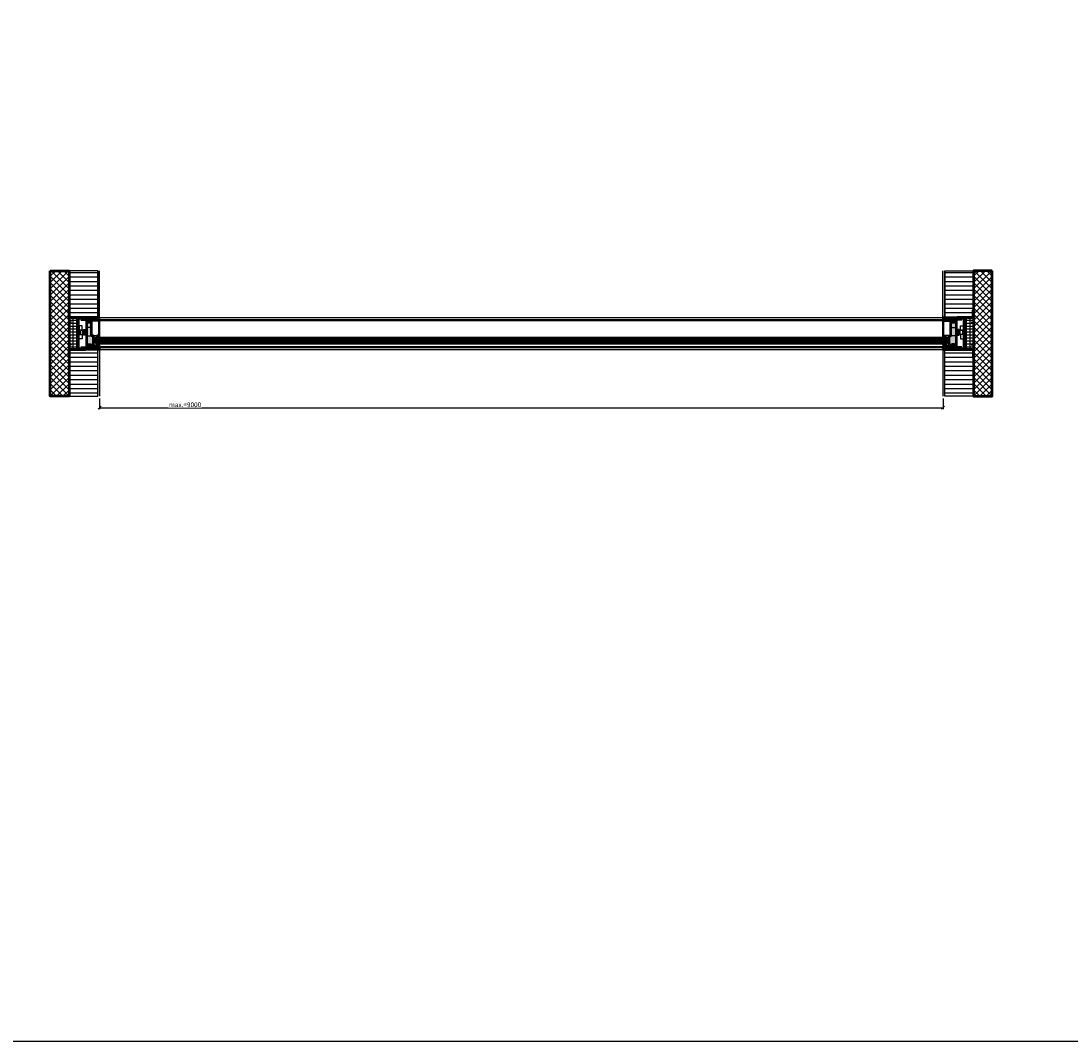
# Model space of a CAD drawing. Units: millimetres. Extents: x 305179 to 389221, y 29255 to 51032.
# Drawn here: x 338597 to 349802, y 29255 to 40144 of the extents above; entities that cross this region are included whole.
import ezdxf

# ---------------------------------------------------------------- set-up
doc = ezdxf.new("R2010")
doc.units = ezdxf.units.MM
doc.linetypes.add('FOLIE', pattern=[8, 4, -4])
doc.linetypes.add('STRICHPUNKT', pattern=[25.4, 12.7, -6.35, 0, -6.35])
for name, color, linetype, lineweight in [('Achsen', 3, 'STRICHPUNKT', 25), ('Bemassung', 6, 'Continuous', 25), ('Beton', 150, 'Continuous', 50), ('Beton6', 155, 'Continuous', 18), ('Folie', 10, 'Continuous', 50), ('Gummi', 20, 'Continuous', 50), ('Isolation', 14, 'Continuous', 25), ('Schraffur', 12, 'Continuous', 25)]:
    doc.layers.add(name, color=color, linetype=linetype, lineweight=lineweight)
doc.layers.add('Grau50', color=252, linetype='Continuous')
doc.layers.add('Mauer', color=150, linetype='Continuous')
doc.styles.add('Krapf', font='isocpeur.ttf')
doc.dimstyles.new('PFI', dxfattribs={"dimscale": 0, "dimtxt": 2, "dimasz": 0.5, "dimexe": 0.6, "dimexo": 1, "dimgap": 0.3, "dimtad": 1, "dimdec": 1, "dimdsep": 46, "dimtxsty": 'Krapf', "dimblk": 'ARCHTICK', "dimcen": 2, "dimclrt": 2, "dimadec": 1, "dimazin": 0, "dimtfac": 1, "dimtdec": 1, "dimtix": 1, "dimtmove": 2, "dimatfit": 3, "dimfxl": 1, "dimtfill": 1, "dimtolj": 1, "dimtzin": 0, "dimarcsym": 0})
pattern_1 = [(37.5, (337617.774, 36987.367), (-0.18898, 5.7804713), [0, -4.56, 0, -5.1, 0, -4.875]), (327.5, (337614.084, 36987.367), (9.3424256, 0.0169772), [0, -1.5, 0, -5.4, 0, -7.05]), (50, (337617.774, 36987.367), (21.517805, -1.882564), [2.25, -24.75]), (355, (337617.774, 36987.367), (-4.16254, 22.565764), [1.8, -19.8]), (100.4514, (337619.567, 36987.21), (17.35528, 20.683186), [1.912206, -21.034263]), (21, (337620.774, 36991.867), (17.907212, -12.078567), [2.25, -24.75]), (326, (337620.774, 36991.867), (7.29946, 21.7545), [1.8, -19.8])]
pattern_2 = [(0, (320770.14, 47650.884), (0, 47.625), [])]
pattern_3 = [(0, (320770.138, 47650.884), (0, 31.75), [])]

# ---------------------------------------------------------------- blocks, each defined once
blk = doc.blocks.new('_ArchTick')
at = {"color": 2}
blk.add_lwpolyline([(1.25, 1.25), (-1.25, -1.25)], dxfattribs=at)
blk = doc.blocks.new('*D78')
at = {"layer": 'Bemassung', "color": 0, "lineweight": -2, "transparency": 16777216}
for p, q in [((339436, 36113), (339436, 36000)), ((348436, 36113), (348436, 36000)), ((339436, 36015), (348436, 36015))]:
    blk.add_line(p, q, dxfattribs=at)
at = {"layer": 'Defpoints', "color": 0, "transparency": 16777216}
for p in [(339436, 36138), (348436, 36138), (348436, 36015)]:
    blk.add_point(p, dxfattribs=at)
at = {"layer": 'Bemassung', "color": 0, "lineweight": -2, "transparency": 16777216, "xscale": 12.5, "yscale": 12.5, "zscale": 12.5, "rotation": 180}
blk.add_blockref('_ArchTick', (339436, 36015), dxfattribs=at)
at = {"layer": 'Bemassung', "color": 0, "lineweight": -2, "transparency": 16777216, "xscale": 12.5, "yscale": 12.5, "zscale": 12.5}
blk.add_blockref('_ArchTick', (348436, 36015), dxfattribs=at)
at = {"layer": 'Bemassung', "color": 2, "transparency": 16777216, "insert": (340348, 36047), "char_height": 50, "attachment_point": 5, "style": 'Krapf', "bg_fill": 3, "box_fill_scale": 1.1, "bg_fill_color": 256, "bg_fill_true_color": 13158600, "bg_fill_transparency": 0}
blk.add_mtext('\\A1;max.=9000', dxfattribs=at)

msp = doc.modelspace()

# ---------------------------------------------------------------- hatches: boundary and pattern name
at = {"layer": 'Beton6'}
h = msp.add_hatch(dxfattribs=at)
h.set_pattern_fill('ANSI37', color=256, scale=15)
h.set_pattern_definition([(45, (338910.41, 36138.367), (-33.676, 33.676), []), (135, (338910.41, 36138.367), (-33.676, -33.676), [])])
h.paths.add_polyline_path([(338910.41, 37477.37), (339110.41, 37477.37), (339110.41, 36138.37), (338910.41, 36138.37)])
h = msp.add_hatch(dxfattribs=at)
h.set_pattern_fill('ANSI37', color=256, scale=15)
h.set_pattern_definition([(45, (348761.41, 36138.367), (-33.676, 33.676), []), (135, (348761.41, 36138.367), (-33.676, -33.676), [])])
h.paths.add_polyline_path([(348961.41, 37477.37), (348761.41, 37477.37), (348761.41, 36138.37), (348961.41, 36138.37)])
at = {"layer": 'Grau50'}
h = msp.add_hatch(color=256, dxfattribs=at)
h.dxf.hatch_style = 1
h.paths.add_polyline_path([(339236.41, 36958.87), (339388.91, 36958.87), (339388.91, 36963.87), (339430.91, 36963.87), (339430.91, 36977.37), (339287.41, 36977.37), (339287.41, 36970.87), (339236.41, 36970.87)])
h = msp.add_hatch(color=256, dxfattribs=at)
h.dxf.hatch_style = 1
h.paths.add_polyline_path([(348635.41, 36958.87), (348482.91, 36958.87), (348482.91, 36963.87), (348440.91, 36963.87), (348440.91, 36977.37), (348584.41, 36977.37), (348584.41, 36970.87), (348635.41, 36970.87)])
h = msp.add_hatch(color=256, dxfattribs=at)
h.dxf.hatch_style = 1
h.paths.add_polyline_path([(339339.41, 36946.87), (339339.41, 36936.37), (339339.91, 36935.87), (339342.41, 36935.86), (339342.41, 36926.87), (339311.41, 36926.87), (339311.41, 36935.87), (339313.91, 36935.87), (339314.41, 36936.37), (339314.41, 36946.87), (339296.41, 36946.87), (339296.41, 36668.87), (339314.41, 36668.87), (339314.41, 36679.37), (339313.91, 36679.87), (339311.41, 36679.87), (339311.41, 36688.87), (339342.41, 36688.87), (339342.41, 36679.87), (339339.91, 36679.87), (339339.41, 36679.37), (339339.41, 36668.87), (339353.91, 36668.87), (339353.91, 36683.87), (339370.91, 36683.87), (339370.91, 36781.87), (339350.91, 36781.87), (339350.91, 36946.87)])
h = msp.add_hatch(color=256, dxfattribs=at)
h.dxf.hatch_style = 1
h.paths.add_polyline_path([(339336.41, 36927.87, 0.30933735), (339338.74, 36929.46), (339341.28, 36934.91, 0.54839295), (339341.1, 36935.2), (339338.91, 36935.2), (339338.91, 36943.62, 0.41421356), (339334.66, 36947.87, 0.41421356), (339330.41, 36943.62), (339330.41, 36939.87, -0.41421356), (339326.91, 36936.37, -0.41421356), (339323.41, 36939.87), (339323.41, 36943.62, 0.41421356), (339319.16, 36947.87, 0.41421356), (339314.91, 36943.62), (339314.91, 36935.2), (339312.72, 36935.2, 0.54839295), (339312.54, 36934.91), (339315.22, 36929.17, 0.27415259), (339317.41, 36927.87)])
h = msp.add_hatch(color=256, dxfattribs=at)
h.dxf.hatch_style = 1
h.paths.add_polyline_path([(348532.41, 36946.87), (348532.41, 36936.37), (348531.91, 36935.87), (348529.41, 36935.86), (348529.41, 36926.87), (348560.41, 36926.87), (348560.41, 36935.87), (348557.91, 36935.87), (348557.41, 36936.37), (348557.41, 36946.87), (348575.41, 36946.87), (348575.41, 36668.87), (348557.41, 36668.87), (348557.41, 36679.37), (348557.91, 36679.87), (348560.41, 36679.87), (348560.41, 36688.87), (348529.41, 36688.87), (348529.41, 36679.87), (348531.91, 36679.87), (348532.41, 36679.37), (348532.41, 36668.87), (348517.91, 36668.87), (348517.91, 36683.87), (348500.91, 36683.87), (348500.91, 36781.87), (348520.91, 36781.87), (348520.91, 36946.87)])
h = msp.add_hatch(color=256, dxfattribs=at)
h.dxf.hatch_style = 1
h.paths.add_polyline_path([(348554.41, 36927.87, 0.30933735), (348556.74, 36929.46), (348559.28, 36934.91, 0.54839295), (348559.1, 36935.2), (348556.91, 36935.2), (348556.91, 36943.62, 0.41421356), (348552.66, 36947.87, 0.41421356), (348548.41, 36943.62), (348548.41, 36939.87, -0.41421356), (348544.91, 36936.37, -0.41421356), (348541.41, 36939.87), (348541.41, 36943.62, 0.41421356), (348537.16, 36947.87, 0.41421356), (348532.91, 36943.62), (348532.91, 36935.2), (348530.72, 36935.2, 0.54839295), (348530.54, 36934.91), (348533.22, 36929.17, 0.27415259), (348535.41, 36927.87)])
h = msp.add_hatch(color=256, dxfattribs=at)
h.dxf.hatch_style = 1
h.paths.add_polyline_path([(339395.91, 36750.58, -0.19891237), (339395.94, 36750.65), (339396.88, 36751.59, -0.19891237), (339396.95, 36751.62, -1), (339396.95, 36751.87), (339391.91, 36751.87, -0.125), (339391.91, 36735.87), (339396.95, 36735.87, -1), (339396.95, 36736.12, -0.19891237), (339396.88, 36736.15), (339395.94, 36737.09, -0.19891237), (339395.91, 36737.16), (339395.91, 36739.87)])
h = msp.add_hatch(color=256, dxfattribs=at)
h.dxf.hatch_style = 1
edge = h.paths.add_edge_path()
edge.add_line((339395.91, 36739.87), (339395.91, 36750.58))
edge.add_arc((339396.01, 36750.58), 0.1, 135, 180, ccw=False)
edge.add_line((339395.94, 36750.65), (339396.88, 36751.59))
edge.add_arc((339396.95, 36751.52), 0.1, 90, 135, ccw=False)
edge.add_line((339396.95, 36751.62), (339402.71, 36751.62))
edge.add_arc((339402.71, 36751.42), 0.2, 0, 90, ccw=False)
edge.add_line((339402.91, 36751.42), (339402.91, 36739.87))
edge.add_line((339402.91, 36739.87), (339402.91, 36736.32))
edge.add_arc((339402.71, 36736.32), 0.2, 270, 360, ccw=False)
edge.add_line((339402.71, 36736.12), (339396.95, 36736.12))
edge.add_arc((339396.95, 36736.22), 0.1, 225, 270, ccw=False)
edge.add_line((339396.88, 36736.15), (339395.94, 36737.09))
edge.add_arc((339396.01, 36737.16), 0.1, 180, 225, ccw=False)
edge.add_line((339395.91, 36737.16), (339395.91, 36739.87))
edge = h.paths.add_edge_path(flags=16)
edge.add_line((339396.36, 36739.87), (339396.36, 36750.26))
edge.add_arc((339396.76, 36750.26), 0.4, 135, 180, ccw=False)
edge.add_line((339396.48, 36750.55), (339396.98, 36751.05))
edge.add_arc((339397.26, 36750.77), 0.4, 90, 135, ccw=False)
edge.add_line((339397.26, 36751.17), (339401.96, 36751.17))
edge.add_arc((339401.96, 36750.87), 0.3, 0, 90, ccw=False)
edge.add_line((339402.26, 36750.87), (339402.26, 36739.87))
edge.add_line((339402.26, 36739.87), (339402.26, 36736.87))
edge.add_arc((339401.96, 36736.87), 0.3, -90, 0, ccw=False)
edge.add_line((339401.96, 36736.57), (339397.26, 36736.57))
edge.add_arc((339397.26, 36736.97), 0.4, 225, 270, ccw=False)
edge.add_line((339396.98, 36736.68), (339396.48, 36737.19))
edge.add_arc((339396.76, 36737.47), 0.4, 180, 225, ccw=False)
edge.add_line((339396.36, 36737.47), (339396.36, 36739.87))
h = msp.add_hatch(color=256, dxfattribs=at)
h.dxf.hatch_style = 1
edge = h.paths.add_edge_path()
edge.add_arc((339402.66, 36751.74), 0.125, 270, 450)
edge.add_line((339402.66, 36751.87), (339396.95, 36751.87))
edge.add_arc((339396.95, 36751.74), 0.125, 90, 270)
edge.add_line((339396.95, 36751.62), (339402.66, 36751.62))
h = msp.add_hatch(color=256, dxfattribs=at)
h.dxf.hatch_style = 1
edge = h.paths.add_edge_path()
edge.add_line((339431.91, 36781.87), (339411.91, 36781.87))
edge.add_line((339411.91, 36781.87), (339411.91, 36761.87))
edge.add_line((339411.91, 36761.87), (339431.91, 36761.87))
edge.add_arc((339444.73, 36771.87), 16.26, 142.052346, 217.947654, ccw=False)
h = msp.add_hatch(color=256, dxfattribs=at)
h.dxf.hatch_style = 1
edge = h.paths.add_edge_path()
edge.add_line((348439.91, 36781.87), (348459.91, 36781.87))
edge.add_line((348459.91, 36781.87), (348459.91, 36761.87))
edge.add_line((348459.91, 36761.87), (348439.91, 36761.87))
edge.add_arc((348427.09, 36771.87), 16.26, 322.052346, 397.947654)
h = msp.add_hatch(color=256, dxfattribs=at)
h.dxf.hatch_style = 1
edge = h.paths.add_edge_path()
edge.add_line((348475.91, 36739.87), (348475.91, 36750.58))
edge.add_arc((348475.81, 36750.58), 0.1, 360, 405)
edge.add_line((348475.88, 36750.65), (348474.94, 36751.59))
edge.add_arc((348474.87, 36751.52), 0.1, 45, 90)
edge.add_line((348474.87, 36751.62), (348469.11, 36751.62))
edge.add_arc((348469.11, 36751.42), 0.2, 90, 180)
edge.add_line((348468.91, 36751.42), (348468.91, 36739.87))
edge.add_line((348468.91, 36739.87), (348468.91, 36736.32))
edge.add_arc((348469.11, 36736.32), 0.2, 180, 270)
edge.add_line((348469.11, 36736.12), (348474.87, 36736.12))
edge.add_arc((348474.87, 36736.22), 0.1, 270, 315)
edge.add_line((348474.94, 36736.15), (348475.88, 36737.09))
edge.add_arc((348475.81, 36737.16), 0.1, 315, 360)
edge.add_line((348475.91, 36737.16), (348475.91, 36739.87))
edge = h.paths.add_edge_path(flags=16)
edge.add_line((348475.46, 36739.87), (348475.46, 36750.26))
edge.add_arc((348475.06, 36750.26), 0.4, 360, 405)
edge.add_line((348475.34, 36750.55), (348474.84, 36751.05))
edge.add_arc((348474.56, 36750.77), 0.4, 45, 90)
edge.add_line((348474.56, 36751.17), (348469.86, 36751.17))
edge.add_arc((348469.86, 36750.87), 0.3, 90, 180)
edge.add_line((348469.56, 36750.87), (348469.56, 36739.87))
edge.add_line((348469.56, 36739.87), (348469.56, 36736.87))
edge.add_arc((348469.86, 36736.87), 0.3, 180, 270)
edge.add_line((348469.86, 36736.57), (348474.56, 36736.57))
edge.add_arc((348474.56, 36736.97), 0.4, 270, 315)
edge.add_line((348474.84, 36736.68), (348475.34, 36737.19))
edge.add_arc((348475.06, 36737.47), 0.4, 315, 360)
edge.add_line((348475.46, 36737.47), (348475.46, 36739.87))
h = msp.add_hatch(color=256, dxfattribs=at)
h.dxf.hatch_style = 1
edge = h.paths.add_edge_path()
edge.add_arc((348469.16, 36751.74), 0.125, 90, 270, ccw=False)
edge.add_line((348469.16, 36751.87), (348474.87, 36751.87))
edge.add_arc((348474.87, 36751.74), 0.125, -90, 90, ccw=False)
edge.add_line((348474.87, 36751.62), (348469.16, 36751.62))
h = msp.add_hatch(color=256, dxfattribs=at)
h.dxf.hatch_style = 1
h.paths.add_polyline_path([(348479.91, 36751.87), (348474.87, 36751.87, -1), (348474.87, 36751.62, -0.19891237), (348474.94, 36751.59), (348475.88, 36750.65, -0.19891237), (348475.91, 36750.58), (348475.91, 36739.87), (348475.91, 36737.16, -0.19891237), (348475.88, 36737.09), (348474.94, 36736.15, -0.19891237), (348474.87, 36736.12, -1), (348474.87, 36735.87), (348479.91, 36735.87, -0.125)])
h = msp.add_hatch(color=256, dxfattribs=at)
h.dxf.hatch_style = 1
h.paths.add_polyline_path([(339236.41, 36656.87), (339388.91, 36656.87), (339388.91, 36651.87), (339430.91, 36651.87), (339430.91, 36638.37), (339287.41, 36638.37), (339287.41, 36644.87), (339236.41, 36644.87)])
h = msp.add_hatch(color=256, dxfattribs=at)
h.dxf.hatch_style = 1
h.paths.add_polyline_path([(339330.41, 36675.87), (339330.41, 36672.12, 0.41421356), (339334.66, 36667.87, 0.41421356), (339338.91, 36672.12), (339338.91, 36680.54), (339341.1, 36680.54, 0.54839295), (339341.28, 36680.82), (339338.6, 36686.57, 0.27415259), (339336.41, 36687.87), (339317.41, 36687.87, 0.30933735), (339315.08, 36686.27), (339312.54, 36680.82, 0.54839295), (339312.72, 36680.54), (339314.91, 36680.54), (339314.91, 36672.12, 0.41421356), (339319.16, 36667.87, 0.41421356), (339323.41, 36672.12), (339323.41, 36675.87, -0.41421356), (339326.91, 36679.37, -0.41421356)])
h = msp.add_hatch(color=256, dxfattribs=at)
h.dxf.hatch_style = 1
h.paths.add_polyline_path([(339395.91, 36726.58, -0.19891237), (339395.94, 36726.65), (339396.88, 36727.59, -0.19891237), (339396.95, 36727.62, -1), (339396.95, 36727.87), (339391.91, 36727.87, -0.125), (339391.91, 36711.87), (339396.95, 36711.87, -1), (339396.95, 36712.12, -0.19891237), (339396.88, 36712.15), (339395.94, 36713.09, -0.19891237), (339395.91, 36713.16), (339395.91, 36715.87)])
h = msp.add_hatch(color=256, dxfattribs=at)
h.dxf.hatch_style = 1
edge = h.paths.add_edge_path()
edge.add_line((339395.91, 36715.87), (339395.91, 36726.58))
edge.add_arc((339396.01, 36726.58), 0.1, 135, 180, ccw=False)
edge.add_line((339395.94, 36726.65), (339396.88, 36727.59))
edge.add_arc((339396.95, 36727.52), 0.1, 90, 135, ccw=False)
edge.add_line((339396.95, 36727.62), (339402.71, 36727.62))
edge.add_arc((339402.71, 36727.42), 0.2, 0, 90, ccw=False)
edge.add_line((339402.91, 36727.42), (339402.91, 36715.87))
edge.add_line((339402.91, 36715.87), (339402.91, 36712.32))
edge.add_arc((339402.71, 36712.32), 0.2, 270, 360, ccw=False)
edge.add_line((339402.71, 36712.12), (339396.95, 36712.12))
edge.add_arc((339396.95, 36712.22), 0.1, 225, 270, ccw=False)
edge.add_line((339396.88, 36712.15), (339395.94, 36713.09))
edge.add_arc((339396.01, 36713.16), 0.1, 180, 225, ccw=False)
edge.add_line((339395.91, 36713.16), (339395.91, 36715.87))
edge = h.paths.add_edge_path(flags=16)
edge.add_line((339396.36, 36715.87), (339396.36, 36726.26))
edge.add_arc((339396.76, 36726.26), 0.4, 135, 180, ccw=False)
edge.add_line((339396.48, 36726.55), (339396.98, 36727.05))
edge.add_arc((339397.26, 36726.77), 0.4, 90, 135, ccw=False)
edge.add_line((339397.26, 36727.17), (339401.96, 36727.17))
edge.add_arc((339401.96, 36726.87), 0.3, 0, 90, ccw=False)
edge.add_line((339402.26, 36726.87), (339402.26, 36715.87))
edge.add_line((339402.26, 36715.87), (339402.26, 36712.87))
edge.add_arc((339401.96, 36712.87), 0.3, -90, 0, ccw=False)
edge.add_line((339401.96, 36712.57), (339397.26, 36712.57))
edge.add_arc((339397.26, 36712.97), 0.4, 225, 270, ccw=False)
edge.add_line((339396.98, 36712.68), (339396.48, 36713.19))
edge.add_arc((339396.76, 36713.47), 0.4, 180, 225, ccw=False)
edge.add_line((339396.36, 36713.47), (339396.36, 36715.87))
h = msp.add_hatch(color=256, dxfattribs=at)
h.dxf.hatch_style = 1
edge = h.paths.add_edge_path()
edge.add_arc((339402.66, 36735.99), 0.125, -90, 90, ccw=False)
edge.add_line((339402.66, 36735.87), (339396.95, 36735.87))
edge.add_arc((339396.95, 36735.99), 0.125, 90, 270, ccw=False)
edge.add_line((339396.95, 36736.12), (339402.66, 36736.12))
h = msp.add_hatch(color=256, dxfattribs=at)
h.dxf.hatch_style = 1
edge = h.paths.add_edge_path()
edge.add_arc((339402.66, 36727.74), 0.125, 270, 450)
edge.add_line((339402.66, 36727.87), (339396.95, 36727.87))
edge.add_arc((339396.95, 36727.74), 0.125, 90, 270)
edge.add_line((339396.95, 36727.62), (339402.66, 36727.62))
h = msp.add_hatch(color=256, dxfattribs=at)
h.dxf.hatch_style = 1
edge = h.paths.add_edge_path()
edge.add_arc((339402.66, 36711.99), 0.125, -90, 90, ccw=False)
edge.add_line((339402.66, 36711.87), (339396.95, 36711.87))
edge.add_arc((339396.95, 36711.99), 0.125, 90, 270, ccw=False)
edge.add_line((339396.95, 36712.12), (339402.66, 36712.12))
h = msp.add_hatch(color=256, dxfattribs=at)
h.dxf.hatch_style = 1
edge = h.paths.add_edge_path()
edge.add_line((339430.91, 36703.87), (339410.91, 36703.87))
edge.add_line((339410.91, 36703.87), (339410.91, 36683.87))
edge.add_line((339410.91, 36683.87), (339430.91, 36683.87))
edge.add_arc((339443.73, 36693.87), 16.26, 142.052346, 217.947654, ccw=False)
h = msp.add_hatch(color=256, dxfattribs=at)
h.dxf.hatch_style = 1
edge = h.paths.add_edge_path()
edge.add_line((348440.91, 36703.87), (348460.91, 36703.87))
edge.add_line((348460.91, 36703.87), (348460.91, 36683.87))
edge.add_line((348460.91, 36683.87), (348440.91, 36683.87))
edge.add_arc((348428.09, 36693.87), 16.26, 322.052346, 397.947654)
h = msp.add_hatch(color=256, dxfattribs=at)
h.dxf.hatch_style = 1
h.paths.add_polyline_path([(348635.41, 36656.87), (348482.91, 36656.87), (348482.91, 36651.87), (348440.91, 36651.87), (348440.91, 36638.37), (348584.41, 36638.37), (348584.41, 36644.87), (348635.41, 36644.87)])
h = msp.add_hatch(color=256, dxfattribs=at)
h.dxf.hatch_style = 1
edge = h.paths.add_edge_path()
edge.add_line((348475.91, 36715.87), (348475.91, 36726.58))
edge.add_arc((348475.81, 36726.58), 0.1, 360, 405)
edge.add_line((348475.88, 36726.65), (348474.94, 36727.59))
edge.add_arc((348474.87, 36727.52), 0.1, 45, 90)
edge.add_line((348474.87, 36727.62), (348469.11, 36727.62))
edge.add_arc((348469.11, 36727.42), 0.2, 90, 180)
edge.add_line((348468.91, 36727.42), (348468.91, 36715.87))
edge.add_line((348468.91, 36715.87), (348468.91, 36712.32))
edge.add_arc((348469.11, 36712.32), 0.2, 180, 270)
edge.add_line((348469.11, 36712.12), (348474.87, 36712.12))
edge.add_arc((348474.87, 36712.22), 0.1, 270, 315)
edge.add_line((348474.94, 36712.15), (348475.88, 36713.09))
edge.add_arc((348475.81, 36713.16), 0.1, 315, 360)
edge.add_line((348475.91, 36713.16), (348475.91, 36715.87))
edge = h.paths.add_edge_path(flags=16)
edge.add_line((348475.46, 36715.87), (348475.46, 36726.26))
edge.add_arc((348475.06, 36726.26), 0.4, 360, 405)
edge.add_line((348475.34, 36726.55), (348474.84, 36727.05))
edge.add_arc((348474.56, 36726.77), 0.4, 45, 90)
edge.add_line((348474.56, 36727.17), (348469.86, 36727.17))
edge.add_arc((348469.86, 36726.87), 0.3, 90, 180)
edge.add_line((348469.56, 36726.87), (348469.56, 36715.87))
edge.add_line((348469.56, 36715.87), (348469.56, 36712.87))
edge.add_arc((348469.86, 36712.87), 0.3, 180, 270)
edge.add_line((348469.86, 36712.57), (348474.56, 36712.57))
edge.add_arc((348474.56, 36712.97), 0.4, 270, 315)
edge.add_line((348474.84, 36712.68), (348475.34, 36713.19))
edge.add_arc((348475.06, 36713.47), 0.4, 315, 360)
edge.add_line((348475.46, 36713.47), (348475.46, 36715.87))
h = msp.add_hatch(color=256, dxfattribs=at)
h.dxf.hatch_style = 1
edge = h.paths.add_edge_path()
edge.add_arc((348469.16, 36735.99), 0.125, 90, 270)
edge.add_line((348469.16, 36735.87), (348474.87, 36735.87))
edge.add_arc((348474.87, 36735.99), 0.125, 270, 450)
edge.add_line((348474.87, 36736.12), (348469.16, 36736.12))
h = msp.add_hatch(color=256, dxfattribs=at)
h.dxf.hatch_style = 1
edge = h.paths.add_edge_path()
edge.add_arc((348469.16, 36727.74), 0.125, 90, 270, ccw=False)
edge.add_line((348469.16, 36727.87), (348474.87, 36727.87))
edge.add_arc((348474.87, 36727.74), 0.125, -90, 90, ccw=False)
edge.add_line((348474.87, 36727.62), (348469.16, 36727.62))
h = msp.add_hatch(color=256, dxfattribs=at)
h.dxf.hatch_style = 1
edge = h.paths.add_edge_path()
edge.add_arc((348469.16, 36711.99), 0.125, 90, 270)
edge.add_line((348469.16, 36711.87), (348474.87, 36711.87))
edge.add_arc((348474.87, 36711.99), 0.125, 270, 450)
edge.add_line((348474.87, 36712.12), (348469.16, 36712.12))
h = msp.add_hatch(color=256, dxfattribs=at)
h.dxf.hatch_style = 1
h.paths.add_polyline_path([(348479.91, 36727.87), (348474.87, 36727.87, -1), (348474.87, 36727.62, -0.19891237), (348474.94, 36727.59), (348475.88, 36726.65, -0.19891237), (348475.91, 36726.58), (348475.91, 36715.87), (348475.91, 36713.16, -0.19891237), (348475.88, 36713.09), (348474.94, 36712.15, -0.19891237), (348474.87, 36712.12, -1), (348474.87, 36711.87), (348479.91, 36711.87, -0.125)])
h = msp.add_hatch(color=256, dxfattribs=at)
h.dxf.hatch_style = 1
h.paths.add_polyline_path([(348535.41, 36687.87, 0.30933735), (348533.08, 36686.27), (348530.54, 36680.82, 0.54839295), (348530.72, 36680.54), (348532.91, 36680.54), (348532.91, 36672.12, 0.41421356), (348537.16, 36667.87, 0.41421356), (348541.41, 36672.12), (348541.41, 36675.87, -0.41421356), (348544.91, 36679.37, -0.41421356), (348548.41, 36675.87), (348548.41, 36672.12, 0.41421356), (348552.66, 36667.87, 0.41421356), (348556.91, 36672.12), (348556.91, 36680.54), (348559.1, 36680.54, 0.54839295), (348559.28, 36680.82), (348556.6, 36686.57, 0.27415259), (348554.41, 36687.87)])
at = {"layer": 'Isolation'}
h = msp.add_hatch(dxfattribs=at)
h.set_pattern_fill('LINE', color=256, scale=15)
h.set_pattern_definition(pattern_2)
h.paths.add_polyline_path([(339110.41, 36977.37), (339415.91, 36977.37), (339415.91, 37477.37), (339110.41, 37477.37)])
h = msp.add_hatch(dxfattribs=at)
h.set_pattern_fill('LINE', color=256, scale=15)
h.set_pattern_definition(pattern_2)
h.paths.add_polyline_path([(348761.41, 36977.37), (348455.91, 36977.37), (348455.91, 37477.37), (348761.41, 37477.37)])
h = msp.add_hatch(dxfattribs=at)
h.set_pattern_fill('LINE', color=256, scale=10)
h.set_pattern_definition(pattern_3)
h.paths.add_polyline_path([(339110.41, 36977.37), (339210.41, 36977.37), (339210.41, 36638.37), (339110.41, 36638.37)])
h = msp.add_hatch(dxfattribs=at)
h.set_pattern_fill('LINE', color=256, scale=10)
h.set_pattern_definition(pattern_3)
h.paths.add_polyline_path([(348661.41, 36977.37), (348761.41, 36977.37), (348761.41, 36638.37), (348661.41, 36638.37)])
h = msp.add_hatch(dxfattribs=at)
h.set_pattern_fill('LINE', color=256, scale=15)
h.set_pattern_definition(pattern_2)
h.paths.add_polyline_path([(339415.91, 36638.37), (339110.41, 36638.37), (339110.41, 36138.37), (339415.91, 36138.37)])
h = msp.add_hatch(dxfattribs=at)
h.set_pattern_fill('LINE', color=256, scale=15)
h.set_pattern_definition(pattern_2)
h.paths.add_polyline_path([(348455.91, 36638.37), (348761.41, 36638.37), (348761.41, 36138.37), (348455.91, 36138.37)])
at = {"layer": 'Schraffur'}
h = msp.add_hatch(dxfattribs=at)
h.set_pattern_fill('VERP', color=256, scale=3)
h.set_pattern_definition(pattern_1)
h.paths.add_polyline_path([(339435.91, 37477.37), (339435.91, 36977.37), (339415.91, 36977.37), (339415.91, 37477.37)])
h = msp.add_hatch(dxfattribs=at)
h.set_pattern_fill('VERP', color=256, scale=3)
h.set_pattern_definition(pattern_1)
h.paths.add_polyline_path([(348435.91, 37477.37), (348435.91, 36977.37), (348455.91, 36977.37), (348455.91, 37477.37)])
h = msp.add_hatch(dxfattribs=at)
h.set_pattern_fill('VERP', color=256, scale=3)
h.set_pattern_definition(pattern_1)
h.paths.add_polyline_path([(339435.91, 36138.37), (339435.91, 36638.37), (339415.91, 36638.37), (339415.91, 36138.37)])
h = msp.add_hatch(dxfattribs=at)
h.set_pattern_fill('VERP', color=256, scale=3)
h.set_pattern_definition(pattern_1)
h.paths.add_polyline_path([(348435.91, 36138.37), (348435.91, 36638.37), (348455.91, 36638.37), (348455.91, 36138.37)])

# ---------------------------------------------------------------- linework, layer by layer
for points in [[(327839.21, 29255.27), (353961.41, 29255.27), (353961.41, 51031.88), (327839.21, 51031.88)], [(339190.41, 36638.37), (339110.41, 36638.37), (339110.41, 36977.37), (339190.41, 36977.37)], [(339116.41, 36638.37), (339110.41, 36638.37), (339110.41, 36977.37), (339116.41, 36977.37)], [(339150.41, 36638.37), (339210.41, 36638.37), (339210.41, 36977.37), (339150.41, 36977.37)], [(339204.41, 36638.37), (339210.41, 36638.37), (339210.41, 36977.37), (339204.41, 36977.37)], [(348721.41, 36638.37), (348661.41, 36638.37), (348661.41, 36977.37), (348721.41, 36977.37)], [(348667.41, 36638.37), (348661.41, 36638.37), (348661.41, 36977.37), (348667.41, 36977.37)], [(348681.41, 36638.37), (348761.41, 36638.37), (348761.41, 36977.37), (348681.41, 36977.37)], [(348755.41, 36638.37), (348761.41, 36638.37), (348761.41, 36977.37), (348755.41, 36977.37)], [(339216.41, 36888.57), (339216.41, 36845.87), (339217.41, 36844.87), (339248.81, 36844.87), (339249.81, 36845.87), (339249.81, 36888.57), (339248.81, 36889.57), (339217.41, 36889.57)], [(339296.41, 36870.37), (339296.41, 36781.87), (339350.91, 36781.87), (339350.91, 36870.37)], [(339426.91, 36785.87), (339426.91, 36937.87), (339354.91, 36937.87), (339354.91, 36785.87)], [(348444.91, 36785.87), (348444.91, 36937.87), (348516.91, 36937.87), (348516.91, 36785.87)], [(348575.41, 36870.37), (348575.41, 36781.87), (348520.91, 36781.87), (348520.91, 36870.37)], [(348655.41, 36888.57), (348655.41, 36845.87), (348654.41, 36844.87), (348623.01, 36844.87), (348622.01, 36845.87), (348622.01, 36888.57), (348623.01, 36889.57), (348654.41, 36889.57)], [(339216.41, 36752.17), (339216.41, 36794.87), (339217.41, 36795.87), (339248.81, 36795.87), (339249.81, 36794.87), (339249.81, 36752.17), (339248.81, 36751.17), (339217.41, 36751.17)], [(339253.41, 36840.37), (339263.41, 36840.37), (339263.41, 36800.37), (339253.41, 36800.37)], [(339263.41, 36850.37), (339296.41, 36850.37), (339296.41, 36790.37), (339263.41, 36790.37)], [(339263.41, 36850.37), (339273.41, 36850.37), (339273.41, 36790.37), (339263.41, 36790.37)], [(348608.41, 36850.37), (348575.41, 36850.37), (348575.41, 36790.37), (348608.41, 36790.37)], [(348608.41, 36850.37), (348598.41, 36850.37), (348598.41, 36790.37), (348608.41, 36790.37)], [(348618.41, 36840.37), (348608.41, 36840.37), (348608.41, 36800.37), (348618.41, 36800.37)], [(348655.41, 36752.17), (348655.41, 36794.87), (348654.41, 36795.87), (348623.01, 36795.87), (348622.01, 36794.87), (348622.01, 36752.17), (348623.01, 36751.17), (348654.41, 36751.17)], [(339430.91, 36683.87), (339355.91, 36683.87), (339355.91, 36673.87), (339430.91, 36673.87), (339430.91, 36683.87)], [(348440.91, 36683.87), (348515.91, 36683.87), (348515.91, 36673.87), (348440.91, 36673.87), (348440.91, 36683.87)]]:
    msp.add_lwpolyline(points, close=True)
for points in [[(339286.41, 36977.37), (339222.41, 36977.37, 0.41421356), (339210.41, 36965.37), (339210.41, 36650.37, 0.41421356), (339222.41, 36638.37), (339286.41, 36638.37), (339286.41, 36644.37), (339222.41, 36644.37, -0.41421356), (339216.41, 36650.37), (339216.41, 36965.37, -0.41421356), (339222.41, 36971.37), (339286.41, 36971.37), (339286.41, 36977.37)], [(339435.91, 36977.37), (339435.91, 36962.87, -0.41421356), (339431.91, 36958.87), (339390.91, 36958.87), (339390.91, 36960.87), (339431.91, 36960.87, 0.41421356), (339433.91, 36962.87), (339433.91, 36977.37), (339435.91, 36977.37)], [(348435.91, 36977.37), (348435.91, 36962.87, 0.41421356), (348439.91, 36958.87), (348480.91, 36958.87), (348480.91, 36960.87), (348439.91, 36960.87, -0.41421356), (348437.91, 36962.87), (348437.91, 36977.37), (348435.91, 36977.37)], [(348585.41, 36977.37), (348649.41, 36977.37, -0.41421356), (348661.41, 36965.37), (348661.41, 36650.37, -0.41421356), (348649.41, 36638.37), (348585.41, 36638.37), (348585.41, 36644.37), (348649.41, 36644.37, 0.41421356), (348655.41, 36650.37), (348655.41, 36965.37, 0.41421356), (348649.41, 36971.37), (348585.41, 36971.37), (348585.41, 36977.37)], [(339430.91, 36785.87), (339430.91, 36937.87, 0.41421356), (339426.91, 36941.87), (339354.91, 36941.87, 0.41421356), (339350.91, 36937.87), (339350.91, 36785.87, 0.41421356), (339354.91, 36781.87), (339426.91, 36781.87, 0.41421356)], [(339435.91, 36766.87), (339435.91, 36942.87, 0.41421356), (339431.91, 36946.87), (339355.91, 36946.87), (339355.91, 36944.87), (339431.91, 36944.87, -0.41421356), (339433.91, 36942.87), (339433.91, 36766.87), (339435.91, 36766.87)], [(348435.91, 36766.87), (348435.91, 36942.87, -0.41421356), (348439.91, 36946.87), (348515.91, 36946.87), (348515.91, 36944.87), (348439.91, 36944.87, 0.41421356), (348437.91, 36942.87), (348437.91, 36766.87), (348435.91, 36766.87)], [(348440.91, 36785.87), (348440.91, 36937.87, -0.41421356), (348444.91, 36941.87), (348516.91, 36941.87, -0.41421356), (348520.91, 36937.87), (348520.91, 36785.87, -0.41421356), (348516.91, 36781.87), (348444.91, 36781.87, -0.41421356)], [(339228.61, 36797.03, 0.01324355), (339252.61, 36797.03), (339252.61, 36843.7, 0.01367603), (339228.61, 36843.7)], [(348643.21, 36797.03, -0.01324355), (348619.21, 36797.03), (348619.21, 36843.7, -0.01367603), (348643.21, 36843.7)], [(339435.91, 36698.87), (339435.91, 36672.87, -0.41421356), (339431.91, 36668.87), (339355.91, 36668.87), (339355.91, 36670.87), (339431.91, 36670.87, 0.41421356), (339433.91, 36672.87), (339433.91, 36698.87), (339435.91, 36698.87)], [(339435.91, 36638.37), (339435.91, 36652.87, 0.41421356), (339431.91, 36656.87), (339390.91, 36656.87), (339390.91, 36654.87), (339431.91, 36654.87, -0.41421356), (339433.91, 36652.87), (339433.91, 36638.37), (339435.91, 36638.37)], [(348435.91, 36698.87), (348435.91, 36672.87, 0.41421356), (348439.91, 36668.87), (348515.91, 36668.87), (348515.91, 36670.87), (348439.91, 36670.87, -0.41421356), (348437.91, 36672.87), (348437.91, 36698.87), (348435.91, 36698.87)], [(348435.91, 36638.37), (348435.91, 36652.87, -0.41421356), (348439.91, 36656.87), (348480.91, 36656.87), (348480.91, 36654.87), (348439.91, 36654.87, 0.41421356), (348437.91, 36652.87), (348437.91, 36638.37), (348435.91, 36638.37)]]:
    msp.add_lwpolyline(points, format="xyb", close=True)
for points in [[(339435.91, 36977.37), (348435.91, 36977.37)], [(339431.91, 36958.87), (348439.91, 36958.87)], [(339431.91, 36946.87), (348439.91, 36946.87)], [(348479.91, 36761.87), (339391.91, 36761.87), (339391.91, 36751.87), (348479.91, 36751.87)], [(348479.91, 36760.44), (339391.91, 36760.44)], [(348479.91, 36759.01), (339391.91, 36759.01)], [(348479.91, 36757.58), (339391.91, 36757.58)], [(348479.91, 36756.15), (339391.91, 36756.15)], [(348479.91, 36754.72), (339391.91, 36754.72)], [(348479.91, 36753.3), (339391.91, 36753.3)], [(339435.91, 36766.87), (348435.91, 36766.87)], [(348479.91, 36761.87), (348479.91, 36751.87)], [(348479.91, 36735.87), (339391.91, 36735.87), (339391.91, 36727.87), (348479.91, 36727.87)], [(348479.91, 36734.53), (339391.91, 36734.53)], [(348479.91, 36733.2), (339391.91, 36733.2)], [(348479.91, 36731.87), (339391.91, 36731.87)], [(348479.91, 36730.53), (339391.91, 36730.53)], [(348479.91, 36729.2), (339391.91, 36729.2)], [(348479.91, 36711.87), (339391.91, 36711.87), (339391.91, 36703.87), (348479.91, 36703.87)], [(348479.91, 36710.53), (339391.91, 36710.53)], [(348479.91, 36709.2), (339391.91, 36709.2)], [(348479.91, 36707.87), (339391.91, 36707.87)], [(348479.91, 36706.53), (339391.91, 36706.53)], [(348479.91, 36705.2), (339391.91, 36705.2)], [(339431.91, 36668.87), (348439.91, 36668.87)], [(339431.91, 36656.87), (348439.91, 36656.87)], [(339435.91, 36698.87), (348435.91, 36698.87)], [(348479.91, 36735.87), (348479.91, 36727.87)], [(348479.91, 36711.87), (348479.91, 36703.87)], [(339435.91, 36638.37), (348435.91, 36638.37)]]:
    msp.add_lwpolyline(points)
for p in [(339391.91, 36761.87), (348479.91, 36761.87)]:
    msp.add_point(p)
at = {"layer": 'Achsen'}
for points in [[(339135.41, 36927.37), (339085.41, 36927.37)], [(348736.41, 36927.37), (348786.41, 36927.37)], [(339135.41, 36688.37), (339085.41, 36688.37)], [(348736.41, 36688.37), (348786.41, 36688.37)]]:
    msp.add_lwpolyline(points, dxfattribs=at)
at = {"layer": 'Beton'}
for points in [[(338910.41, 37477.37), (339110.41, 37477.37), (339110.41, 36138.37), (338910.41, 36138.37)], [(348961.41, 37477.37), (348761.41, 37477.37), (348761.41, 36138.37), (348961.41, 36138.37)]]:
    msp.add_lwpolyline(points, close=True, dxfattribs=at)
at = {"layer": 'Folie', "linetype": 'FOLIE', "const_width": 2}
for points in [[(339286.41, 36978.37), (339114.41, 36978.37, -0.41421356), (339111.41, 36981.37), (339111.41, 37057.37)], [(348585.41, 36978.37), (348757.41, 36978.37, 0.41421356), (348760.41, 36981.37), (348760.41, 37057.37)], [(339286.41, 36637.37), (339114.41, 36637.37, 0.41421356), (339111.41, 36634.37), (339111.41, 36558.37)], [(348585.41, 36637.37), (348757.41, 36637.37, -0.41421356), (348760.41, 36634.37), (348760.41, 36558.37)]]:
    msp.add_lwpolyline(points, format="xyb", dxfattribs=at)
at = {"layer": 'Folie'}
for points in [[(339286.41, 36979.37), (339114.41, 36979.37, -0.41421356), (339112.41, 36981.37), (339112.41, 37057.37), (339110.41, 37057.37), (339110.41, 36981.37, 0.41421356), (339114.41, 36977.37), (339286.41, 36977.37), (339286.41, 36979.37)], [(348585.41, 36979.37), (348757.41, 36979.37, 0.41421356), (348759.41, 36981.37), (348759.41, 37057.37), (348761.41, 37057.37), (348761.41, 36981.37, -0.41421356), (348757.41, 36977.37), (348585.41, 36977.37), (348585.41, 36979.37)], [(339286.41, 36636.37), (339114.41, 36636.37, 0.41421356), (339112.41, 36634.37), (339112.41, 36558.37), (339110.41, 36558.37), (339110.41, 36634.37, -0.41421356), (339114.41, 36638.37), (339286.41, 36638.37), (339286.41, 36636.37)], [(348585.41, 36636.37), (348757.41, 36636.37, -0.41421356), (348759.41, 36634.37), (348759.41, 36558.37), (348761.41, 36558.37), (348761.41, 36634.37, 0.41421356), (348757.41, 36638.37), (348585.41, 36638.37), (348585.41, 36636.37)]]:
    msp.add_lwpolyline(points, format="xyb", close=True, dxfattribs=at)
at = {"layer": 'Gummi'}
for p, q in [((339315.08, 36929.46), (339312.54, 36934.91)), ((339312.72, 36935.2), (339314.91, 36935.2)), ((339314.91, 36935.2), (339314.91, 36943.62)), ((339317.41, 36927.87), (339336.41, 36927.87)), ((339323.41, 36943.62), (339323.41, 36939.87)), ((339330.41, 36943.62), (339330.41, 36939.87)), ((339338.74, 36929.46), (339341.28, 36934.91)), ((339338.91, 36935.2), (339338.91, 36943.62)), ((339341.1, 36935.2), (339338.91, 36935.2)), ((348533.08, 36929.46), (348530.54, 36934.91)), ((348530.72, 36935.2), (348532.91, 36935.2)), ((348532.91, 36935.2), (348532.91, 36943.62)), ((348554.41, 36927.87), (348535.41, 36927.87)), ((348541.41, 36943.62), (348541.41, 36939.87)), ((348548.41, 36943.62), (348548.41, 36939.87)), ((348556.74, 36929.46), (348559.28, 36934.91)), ((348556.91, 36935.2), (348556.91, 36943.62)), ((348559.1, 36935.2), (348556.91, 36935.2)), ((339315.08, 36686.27), (339312.54, 36680.82)), ((339312.72, 36680.54), (339314.91, 36680.54)), ((339314.91, 36680.54), (339314.91, 36672.12)), ((339317.41, 36687.87), (339336.41, 36687.87)), ((339323.41, 36672.12), (339323.41, 36675.87)), ((339330.41, 36672.12), (339330.41, 36675.87)), ((339338.74, 36686.27), (339341.28, 36680.82)), ((339338.91, 36680.54), (339338.91, 36672.12)), ((339341.1, 36680.54), (339338.91, 36680.54)), ((348533.08, 36686.27), (348530.54, 36680.82)), ((348530.72, 36680.54), (348532.91, 36680.54)), ((348532.91, 36680.54), (348532.91, 36672.12)), ((348554.41, 36687.87), (348535.41, 36687.87)), ((348541.41, 36672.12), (348541.41, 36675.87)), ((348548.41, 36672.12), (348548.41, 36675.87)), ((348556.74, 36686.27), (348559.28, 36680.82)), ((348559.1, 36680.54), (348556.91, 36680.54)), ((348556.91, 36680.54), (348556.91, 36672.12))]:
    msp.add_line(p, q, dxfattribs=at)
for points in [[(339236.41, 36958.87), (339388.91, 36958.87), (339388.91, 36963.87), (339430.91, 36963.87), (339430.91, 36977.37), (339287.41, 36977.37), (339287.41, 36970.87), (339236.41, 36970.87)], [(348635.41, 36958.87), (348482.91, 36958.87), (348482.91, 36963.87), (348440.91, 36963.87), (348440.91, 36977.37), (348584.41, 36977.37), (348584.41, 36970.87), (348635.41, 36970.87)], [(339339.41, 36946.87), (339339.41, 36936.37), (339339.91, 36935.87), (339342.41, 36935.86), (339342.41, 36926.87), (339311.41, 36926.87), (339311.41, 36935.87), (339313.91, 36935.87), (339314.41, 36936.37), (339314.41, 36946.87), (339296.41, 36946.87), (339296.41, 36668.87), (339314.41, 36668.87), (339314.41, 36679.37), (339313.91, 36679.87), (339311.41, 36679.87), (339311.41, 36688.87), (339342.41, 36688.87), (339342.41, 36679.87), (339339.91, 36679.87), (339339.41, 36679.37), (339339.41, 36668.87), (339353.91, 36668.87), (339353.91, 36683.87), (339370.91, 36683.87), (339370.91, 36781.87), (339350.91, 36781.87), (339350.91, 36946.87)], [(348532.41, 36946.87), (348532.41, 36936.37), (348531.91, 36935.87), (348529.41, 36935.86), (348529.41, 36926.87), (348560.41, 36926.87), (348560.41, 36935.87), (348557.91, 36935.87), (348557.41, 36936.37), (348557.41, 36946.87), (348575.41, 36946.87), (348575.41, 36668.87), (348557.41, 36668.87), (348557.41, 36679.37), (348557.91, 36679.87), (348560.41, 36679.87), (348560.41, 36688.87), (348529.41, 36688.87), (348529.41, 36679.87), (348531.91, 36679.87), (348532.41, 36679.37), (348532.41, 36668.87), (348517.91, 36668.87), (348517.91, 36683.87), (348500.91, 36683.87), (348500.91, 36781.87), (348520.91, 36781.87), (348520.91, 36946.87)], [(339236.41, 36656.87), (339388.91, 36656.87), (339388.91, 36651.87), (339430.91, 36651.87), (339430.91, 36638.37), (339287.41, 36638.37), (339287.41, 36644.87), (339236.41, 36644.87)], [(348635.41, 36656.87), (348482.91, 36656.87), (348482.91, 36651.87), (348440.91, 36651.87), (348440.91, 36638.37), (348584.41, 36638.37), (348584.41, 36644.87), (348635.41, 36644.87)]]:
    msp.add_lwpolyline(points, close=True, dxfattribs=at)
for points in [[(339396.95, 36735.87), (339391.91, 36735.87, 0.125), (339391.91, 36751.87), (339396.95, 36751.87)], [(339402.51, 36736.12), (339402.51, 36736.17), (339396.97, 36736.17, -0.19891237), (339396.9, 36736.2), (339395.99, 36737.11, -0.19891237), (339395.96, 36737.18), (339395.96, 36739.87), (339395.96, 36750.55, -0.19891237), (339395.99, 36750.63), (339396.9, 36751.54, -0.19891237), (339396.97, 36751.57), (339402.51, 36751.57), (339402.51, 36751.62)], [(348469.31, 36736.12), (348469.31, 36736.17), (348474.85, 36736.17, 0.19891237), (348474.92, 36736.2), (348475.83, 36737.11, 0.19891237), (348475.86, 36737.18), (348475.86, 36739.87), (348475.86, 36750.55, 0.19891237), (348475.83, 36750.63), (348474.92, 36751.54, 0.19891237), (348474.85, 36751.57), (348469.31, 36751.57), (348469.31, 36751.62)], [(348474.87, 36735.87), (348479.91, 36735.87, -0.125), (348479.91, 36751.87), (348474.87, 36751.87)], [(339396.95, 36711.87), (339391.91, 36711.87, 0.125), (339391.91, 36727.87), (339396.95, 36727.87)], [(339402.51, 36712.12), (339402.51, 36712.17), (339396.97, 36712.17, -0.19891237), (339396.9, 36712.2), (339395.99, 36713.11, -0.19891237), (339395.96, 36713.18), (339395.96, 36715.87), (339395.96, 36726.55, -0.19891237), (339395.99, 36726.63), (339396.9, 36727.54, -0.19891237), (339396.97, 36727.57), (339402.51, 36727.57), (339402.51, 36727.62)], [(348469.31, 36712.12), (348469.31, 36712.17), (348474.85, 36712.17, 0.19891237), (348474.92, 36712.2), (348475.83, 36713.11, 0.19891237), (348475.86, 36713.18), (348475.86, 36715.87), (348475.86, 36726.55, 0.19891237), (348475.83, 36726.63), (348474.92, 36727.54, 0.19891237), (348474.85, 36727.57), (348469.31, 36727.57), (348469.31, 36727.62)], [(348474.87, 36711.87), (348479.91, 36711.87, -0.125), (348479.91, 36727.87), (348474.87, 36727.87)]]:
    msp.add_lwpolyline(points, format="xyb", dxfattribs=at)
for points in [[(339395.91, 36739.87), (339395.91, 36750.58, -0.19891237), (339395.94, 36750.65), (339396.88, 36751.59, -0.19891237), (339396.95, 36751.62), (339402.71, 36751.62, -0.41421356), (339402.91, 36751.42), (339402.91, 36739.87), (339402.91, 36736.32, -0.41421356), (339402.71, 36736.12), (339396.95, 36736.12, -0.19891237), (339396.88, 36736.15), (339395.94, 36737.09, -0.19891237), (339395.91, 36737.16)], [(339396.36, 36739.87), (339396.36, 36750.26, -0.19891237), (339396.48, 36750.55), (339396.98, 36751.05, -0.19891237), (339397.26, 36751.17), (339401.96, 36751.17, -0.41421356), (339402.26, 36750.87), (339402.26, 36739.87), (339402.26, 36736.87, -0.41421356), (339401.96, 36736.57), (339397.26, 36736.57, -0.19891237), (339396.98, 36736.68), (339396.48, 36737.19, -0.19891237), (339396.36, 36737.47)], [(339402.66, 36751.62, 1), (339402.66, 36751.87), (339396.95, 36751.87, 1), (339396.95, 36751.62)], [(339431.91, 36781.87), (339411.91, 36781.87), (339411.91, 36761.87), (339431.91, 36761.87, -0.34381673)], [(348439.91, 36781.87), (348459.91, 36781.87), (348459.91, 36761.87), (348439.91, 36761.87, 0.34381673)], [(348475.91, 36739.87), (348475.91, 36750.58, 0.19891237), (348475.88, 36750.65), (348474.94, 36751.59, 0.19891237), (348474.87, 36751.62), (348469.11, 36751.62, 0.41421356), (348468.91, 36751.42), (348468.91, 36739.87), (348468.91, 36736.32, 0.41421356), (348469.11, 36736.12), (348474.87, 36736.12, 0.19891237), (348474.94, 36736.15), (348475.88, 36737.09, 0.19891237), (348475.91, 36737.16)], [(348469.16, 36751.62, -1), (348469.16, 36751.87), (348474.87, 36751.87, -1), (348474.87, 36751.62)], [(348475.46, 36739.87), (348475.46, 36750.26, 0.19891237), (348475.34, 36750.55), (348474.84, 36751.05, 0.19891237), (348474.56, 36751.17), (348469.86, 36751.17, 0.41421356), (348469.56, 36750.87), (348469.56, 36739.87), (348469.56, 36736.87, 0.41421356), (348469.86, 36736.57), (348474.56, 36736.57, 0.19891237), (348474.84, 36736.68), (348475.34, 36737.19, 0.19891237), (348475.46, 36737.47)], [(339395.91, 36715.87), (339395.91, 36726.58, -0.19891237), (339395.94, 36726.65), (339396.88, 36727.59, -0.19891237), (339396.95, 36727.62), (339402.71, 36727.62, -0.41421356), (339402.91, 36727.42), (339402.91, 36715.87), (339402.91, 36712.32, -0.41421356), (339402.71, 36712.12), (339396.95, 36712.12, -0.19891237), (339396.88, 36712.15), (339395.94, 36713.09, -0.19891237), (339395.91, 36713.16)], [(339396.36, 36715.87), (339396.36, 36726.26, -0.19891237), (339396.48, 36726.55), (339396.98, 36727.05, -0.19891237), (339397.26, 36727.17), (339401.96, 36727.17, -0.41421356), (339402.26, 36726.87), (339402.26, 36715.87), (339402.26, 36712.87, -0.41421356), (339401.96, 36712.57), (339397.26, 36712.57, -0.19891237), (339396.98, 36712.68), (339396.48, 36713.19, -0.19891237), (339396.36, 36713.47)], [(339402.66, 36736.12, -1), (339402.66, 36735.87), (339396.95, 36735.87, -1), (339396.95, 36736.12)], [(339402.66, 36727.62, 1), (339402.66, 36727.87), (339396.95, 36727.87, 1), (339396.95, 36727.62)], [(339402.66, 36712.12, -1), (339402.66, 36711.87), (339396.95, 36711.87, -1), (339396.95, 36712.12)], [(339430.91, 36703.87), (339410.91, 36703.87), (339410.91, 36683.87), (339430.91, 36683.87, -0.34381673)], [(348440.91, 36703.87), (348460.91, 36703.87), (348460.91, 36683.87), (348440.91, 36683.87, 0.34381673)], [(348475.91, 36715.87), (348475.91, 36726.58, 0.19891237), (348475.88, 36726.65), (348474.94, 36727.59, 0.19891237), (348474.87, 36727.62), (348469.11, 36727.62, 0.41421356), (348468.91, 36727.42), (348468.91, 36715.87), (348468.91, 36712.32, 0.41421356), (348469.11, 36712.12), (348474.87, 36712.12, 0.19891237), (348474.94, 36712.15), (348475.88, 36713.09, 0.19891237), (348475.91, 36713.16)], [(348469.16, 36736.12, 1), (348469.16, 36735.87), (348474.87, 36735.87, 1), (348474.87, 36736.12)], [(348469.16, 36727.62, -1), (348469.16, 36727.87), (348474.87, 36727.87, -1), (348474.87, 36727.62)], [(348469.16, 36712.12, 1), (348469.16, 36711.87), (348474.87, 36711.87, 1), (348474.87, 36712.12)], [(348475.46, 36715.87), (348475.46, 36726.26, 0.19891237), (348475.34, 36726.55), (348474.84, 36727.05, 0.19891237), (348474.56, 36727.17), (348469.86, 36727.17, 0.41421356), (348469.56, 36726.87), (348469.56, 36715.87), (348469.56, 36712.87, 0.41421356), (348469.86, 36712.57), (348474.56, 36712.57, 0.19891237), (348474.84, 36712.68), (348475.34, 36713.19, 0.19891237), (348475.46, 36713.47)]]:
    msp.add_lwpolyline(points, format="xyb", close=True, dxfattribs=at)
for centre, radius, start, end in [((339312.72, 36935), 0.2, 90, 204.960213), ((339319.16, 36943.62), 4.25, 90, 180), ((339317.41, 36930.37), 2.5, 201.244834, 270), ((339319.16, 36943.62), 4.25, 0, 90), ((339326.91, 36939.87), 3.5, 180, 270), ((339326.91, 36939.87), 3.5, 270, 0), ((339334.66, 36943.62), 4.25, 90, 180), ((339334.66, 36943.62), 4.25, 0, 90), ((339336.41, 36930.37), 2.5, 270, 338.755166), ((339341.1, 36935), 0.2, 335.039787, 90), ((348530.72, 36935), 0.2, 90, 204.960213), ((348537.16, 36943.62), 4.25, 90, 180), ((348535.41, 36930.37), 2.5, 201.244834, 270), ((348537.16, 36943.62), 4.25, 0, 90), ((348544.91, 36939.87), 3.5, 180, 270), ((348544.91, 36939.87), 3.5, 270, 0), ((348552.66, 36943.62), 4.25, 90, 180), ((348552.66, 36943.62), 4.25, 0, 90), ((348554.41, 36930.37), 2.5, 270, 338.755166), ((348559.1, 36935), 0.2, 335.039787, 90), ((339312.72, 36680.74), 0.2, 155.039787, 270), ((339319.16, 36672.12), 4.25, 180, 270), ((339317.41, 36685.37), 2.5, 90, 158.755166), ((339319.16, 36672.12), 4.25, 270, 0), ((339326.91, 36675.87), 3.5, 90, 180), ((339326.91, 36675.87), 3.5, 0, 90), ((339334.66, 36672.12), 4.25, 180, 270), ((339334.66, 36672.12), 4.25, 270, 0), ((339336.41, 36685.37), 2.5, 21.244834, 90), ((339341.1, 36680.74), 0.2, 270, 24.960213), ((348530.72, 36680.74), 0.2, 155.039787, 270), ((348537.16, 36672.12), 4.25, 180, 270), ((348535.41, 36685.37), 2.5, 90, 158.755166), ((348537.16, 36672.12), 4.25, 270, 0), ((348544.91, 36675.87), 3.5, 90, 180), ((348544.91, 36675.87), 3.5, 0, 90), ((348552.66, 36672.12), 4.25, 180, 270), ((348552.66, 36672.12), 4.25, 270, 0), ((348554.41, 36685.37), 2.5, 21.244834, 90), ((348559.1, 36680.74), 0.2, 270, 24.960213)]:
    msp.add_arc(centre, radius, start, end, dxfattribs=at)
at = {"layer": 'Isolation'}
for points in [[(339110.41, 36977.37), (339415.91, 36977.37), (339415.91, 37477.37), (339110.41, 37477.37)], [(348761.41, 36977.37), (348455.91, 36977.37), (348455.91, 37477.37), (348761.41, 37477.37)], [(339110.41, 36977.37), (339210.41, 36977.37), (339210.41, 36638.37), (339110.41, 36638.37)], [(348661.41, 36977.37), (348761.41, 36977.37), (348761.41, 36638.37), (348661.41, 36638.37)], [(339415.91, 36638.37), (339110.41, 36638.37), (339110.41, 36138.37), (339415.91, 36138.37)], [(348455.91, 36638.37), (348761.41, 36638.37), (348761.41, 36138.37), (348455.91, 36138.37)]]:
    msp.add_lwpolyline(points, close=True, dxfattribs=at)
at = {"layer": 'Mauer'}
for points in [[(339415.91, 37477.37), (339415.91, 36977.37), (339435.91, 36977.37), (339435.91, 37477.37)], [(348455.91, 37477.37), (348455.91, 36977.37), (348435.91, 36977.37), (348435.91, 37477.37)], [(339415.91, 36138.37), (339415.91, 36638.37), (339435.91, 36638.37), (339435.91, 36138.37)], [(348455.91, 36138.37), (348455.91, 36638.37), (348435.91, 36638.37), (348435.91, 36138.37)]]:
    msp.add_lwpolyline(points, dxfattribs=at)

# ---------------------------------------------------------------- next in the draw order: dimensions: what is measured, and where the dimension line sits
at = {"layer": 'Bemassung'}
dim = msp.add_linear_dim(base=(348435.91, 36014.76), p1=(339435.91, 36138.37), p2=(348435.91, 36138.37), text='max.=<>', dimstyle='PFI', override={"dimdec": 1, "dimzin": 8}, dxfattribs=at)
dim.commit()
dim.dimension.update_dxf_attribs({"geometry": '*D78', "text_midpoint": (340348.16, 36047.26), "dimtype": 160})

doc.saveas('drawing.dxf')
